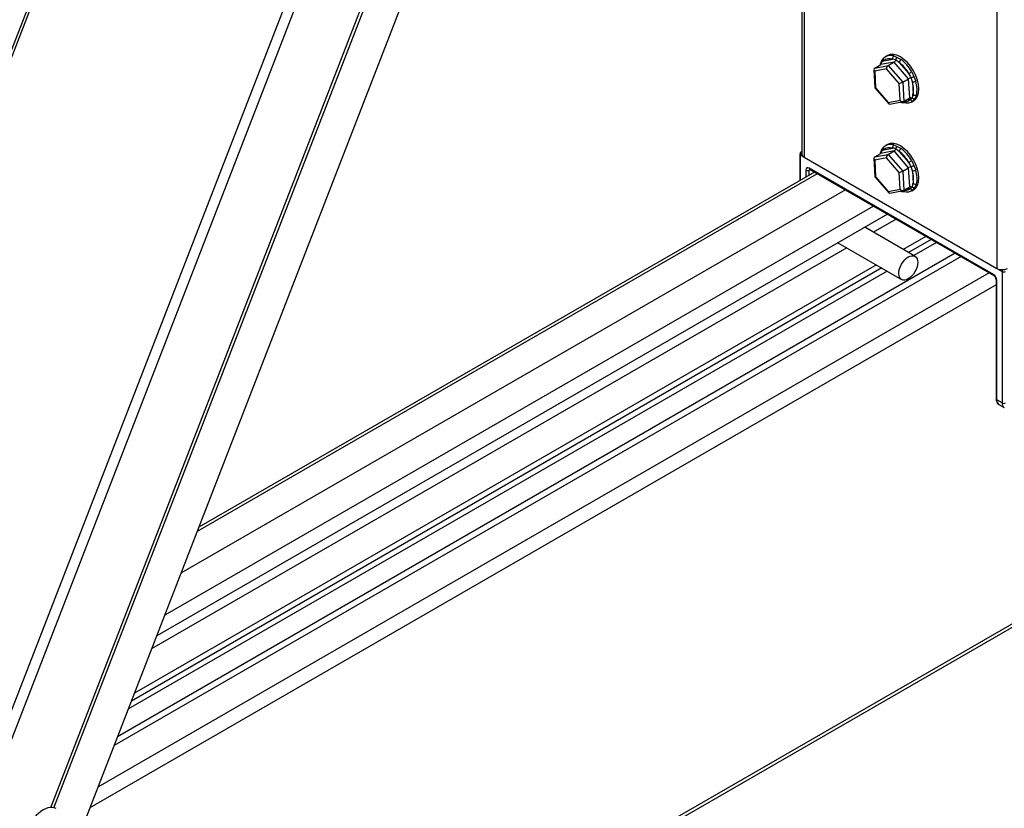
# Model space of a CAD drawing. Units: millimetres. Extents: x 0 to 12435, y 0 to 8747.
# Drawn here: x 8321 to 8520, y 6848 to 7008 of the extents above; entities that cross this region are included whole.
import ezdxf

# ---------------------------------------------------------------- set-up
doc = ezdxf.new("R2010")
doc.units = ezdxf.units.MM
doc.header["$LTSCALE"] = 30
for name, color, linetype in [('FTS_SS_SELF-DRIL', 7, 'Continuous'), ('HR006.1_ROOF_MOU', 7, 'Continuous'), ('HR006.2_STANCHIO', 7, 'Continuous'), ('HR006.4_STANCHIO', 7, 'Continuous'), ('MODEL_&_ANNOTATIONS', 7, 'Continuous'), ('PM03', 7, 'Continuous')]:
    doc.layers.add(name, color=color, linetype=linetype)

# ---------------------------------------------------------------- blocks, each defined once
blk = doc.blocks.new('SE2')
at = {"layer": 'FTS_SS_SELF-DRIL', "color": 7, "linetype": 'Continuous'}
for p, q in [((8496.31, 7000.28), (8495.95, 7000.07)), ((8497.63, 7000.22), (8498.3, 6999.9)), ((8493.75, 6997.79), (8494.95, 6998.49)), ((8493.75, 6997.79), (8496.47, 6998.3)), ((8497.67, 6999), (8494.95, 6998.49)), ((8495.57, 6999.23), (8495.06, 6998.9)), ((8495.2, 6999.32), (8495.65, 6999.85)), ((8495.57, 6999.23), (8497.36, 6999.57)), ((8496.47, 6998.3), (8497.67, 6999)), ((8496.47, 6998.3), (8499.39, 6994.93)), ((8500.59, 6995.63), (8497.67, 6999)), ((8498.68, 6998.9), (8497.97, 6999.45)), ((8498.3, 6999.9), (8499.08, 6999.48)), ((8498.68, 6998.9), (8500.61, 6996.68)), ((8493.6, 6997.51), (8493.8, 6993.78)), ((8496.14, 6997.61), (8493.76, 6997.17)), ((8493.76, 6997.17), (8493.93, 6993.77)), ((8498.7, 6994.67), (8496.14, 6997.61)), ((8501.21, 6997.03), (8501.62, 6996.07)), ((8498.87, 6991.27), (8498.7, 6994.67)), ((8499.39, 6994.93), (8500.59, 6995.63)), ((8499.39, 6994.93), (8499.59, 6991.05)), ((8500.8, 6991.75), (8500.59, 6995.63)), ((8501.34, 6994.99), (8501.1, 6995.85)), ((8501.34, 6994.99), (8501.47, 6992.44)), ((8501.62, 6996.07), (8502.02, 6995.16)), ((8493.8, 6993.77), (8496.58, 6990.57)), ((8493.93, 6993.77), (8496.49, 6990.82)), ((8502.16, 6992.34), (8501.85, 6991.66)), ((8496.49, 6990.82), (8498.87, 6991.27)), ((8496.77, 6990.51), (8499.48, 6991.01)), ((8499.59, 6991.05), (8500.8, 6991.75)), ((8500.88, 6991.41), (8499.89, 6991.23)), ((8500.88, 6991.41), (8501.32, 6991.7)), ((8501.2, 6990.98), (8501.56, 6991.18)), ((8501.85, 6991.66), (8501.51, 6991.2)), ((8496.31, 6982.33), (8495.95, 6982.13)), ((8497.63, 6982.27), (8498.3, 6981.96)), ((8493.75, 6979.85), (8494.95, 6980.54)), ((8493.75, 6979.85), (8496.47, 6980.36)), ((8497.67, 6981.05), (8494.95, 6980.54)), ((8495.57, 6981.28), (8495.06, 6980.96)), ((8495.2, 6981.38), (8495.65, 6981.9)), ((8495.57, 6981.28), (8497.36, 6981.62)), ((8496.47, 6980.36), (8497.67, 6981.05)), ((8496.47, 6980.36), (8499.39, 6976.99)), ((8500.59, 6977.68), (8497.67, 6981.05)), ((8498.68, 6980.96), (8497.97, 6981.51)), ((8498.3, 6981.96), (8499.08, 6981.54)), ((8498.68, 6980.96), (8500.61, 6978.74)), ((8493.6, 6979.57), (8493.8, 6975.84)), ((8496.14, 6979.67), (8493.76, 6979.22)), ((8493.76, 6979.22), (8493.93, 6975.83)), ((8498.7, 6976.72), (8496.14, 6979.67)), ((8501.21, 6979.08), (8501.62, 6978.13)), ((8498.87, 6973.33), (8498.7, 6976.72)), ((8499.39, 6976.99), (8500.59, 6977.68)), ((8499.39, 6976.99), (8499.59, 6973.11)), ((8500.8, 6973.8), (8500.59, 6977.68)), ((8501.34, 6977.05), (8501.1, 6977.9)), ((8501.34, 6977.05), (8501.47, 6974.49)), ((8501.62, 6978.13), (8502.02, 6977.22)), ((8493.8, 6975.83), (8496.58, 6972.63)), ((8493.93, 6975.83), (8496.49, 6972.88)), ((8502.16, 6974.39), (8501.85, 6973.72)), ((8496.49, 6972.88), (8498.87, 6973.33)), ((8496.77, 6972.56), (8499.48, 6973.07)), ((8499.59, 6973.11), (8500.8, 6973.8)), ((8500.88, 6973.47), (8499.89, 6973.28)), ((8500.88, 6973.47), (8501.32, 6973.75)), ((8501.2, 6973.03), (8501.56, 6973.24)), ((8501.85, 6973.72), (8501.51, 6973.26)), ((8501.87, 6959.8), (8491.73, 6965.66)), ((8486.33, 6962.54), (8499.17, 6955.13))]:
    blk.add_line(p, q, dxfattribs=at)
for centre, radius, start, end in [((8508.14, 6994.67), 13.83, 161.5787, 163.7929), ((8503.63, 6997.59), 8.67, 171.2741, 174.0401), ((8495.37, 6999.03), 0.332, 119.9538, 203.298), ((8497.27, 6997.44), 2.13, 70.7901, 87.5597), ((8498.71, 6999.27), 0.758, 123.1281, 166.1774), ((8496.55, 6993.72), 5.02, 25.0926, 36.1873), ((8500.19, 6998.61), 2.91, 288.1823, 299.3265), ((8498.38, 6992.68), 3.09, 341.4189, 355.4422), ((8502.65, 7002.92), 12.57, 252.8356, 254.5986), ((8501.61, 6992.15), 0.541, 237.0511, 296.0048), ((8508.14, 6976.72), 13.83, 161.5787, 163.7929), ((8503.63, 6979.64), 8.67, 171.2741, 174.0401), ((8495.37, 6981.09), 0.332, 119.9538, 203.298), ((8497.27, 6979.5), 2.13, 70.7901, 87.5597), ((8498.71, 6981.32), 0.758, 123.1281, 166.1774), ((8496.55, 6975.77), 5.02, 25.0926, 36.1873), ((8500.19, 6980.67), 2.91, 288.1823, 299.3265), ((8498.38, 6974.74), 3.09, 341.4189, 355.4422), ((8502.65, 6984.97), 12.57, 252.8356, 254.5986), ((8501.61, 6974.21), 0.541, 237.0511, 296.0048)]:
    blk.add_arc(centre, radius, start, end, dxfattribs=at)
for centre, major_axis, ratio, start_param, end_param in [((8498.58, 6995.52), (2.62, -4.55), 0.57735, 2.615602, 3.267368), ((8498.93, 6995.73), (-2.62, 4.55), 0.57735, 3.141593, 6.283185), ((8497.72, 6999.77), (-0.131, -0.483), 0.706128, 3.759021, 5.329817), ((8495.34, 6998.41), (0.483, -0.131), 0.708081, 3.170553, 3.456008), ((8494.58, 6998.91), (-0.447, 0.351), 0.692181, 2.871412, 3.983429), ((8495.93, 6999.43), (0.337, -0.37), 0.810047, 2.966014, 4.536811), ((8498.23, 6995.32), (2.38, -4.11), 0.57735, 2.615602, 3.267368), ((8496.49, 6997.82), (-0.179, -0.515), 0.593078, 3.743609, 5.314405), ((8497.65, 6999.48), (-0.179, -0.515), 0.593078, 0.602016, 1.714034), ((8499.03, 6999.1), (0.296, 0.403), 0.493726, 0.844757, 2.415554), ((8498.23, 6995.32), (2.37, -4.11), 0.57735, 1.568405, 2.220171), ((8498.58, 6995.52), (-2.62, 4.55), 0.57735, 4.709997, 5.361763), ((8494.11, 6997.37), (0.447, -0.351), 0.692181, 2.871412, 4.442208), ((8500.96, 6996.89), (0.433, 0.249), 0.001953, 3.757074, 5.32787), ((8499.05, 6994.87), (-0.49, -0.197), 0.168119, 0.698599, 2.269396), ((8500.93, 6995.69), (0.49, 0.197), 0.168119, 1.157378, 2.269396), ((8501.69, 6995.2), (0.48, 0.141), 0.316321, 3.795888, 5.366685), ((8498.23, 6995.32), (2.37, -4.11), 0.57735, 0.521207, 1.172973), ((8498.58, 6995.52), (2.62, -4.55), 0.57735, 0.521207, 1.172973), ((8494.29, 6993.97), (0.49, 0.197), 0.168119, 3.083794, 3.840192), ((8501.82, 6992.64), (0.483, -0.131), 0.708081, 4.098866, 5.669662), ((8496.85, 6991.03), (0.179, 0.515), 0.593078, 2.172813, 3.469572), ((8499.23, 6991.47), (0.447, -0.351), 0.692181, 4.442208, 6.013005), ((8499.44, 6991.28), (0.131, 0.483), 0.706128, 2.498272, 3.135597), ((8499.44, 6991.28), (0.131, 0.483), 0.706128, 3.135597, 3.759021), ((8498.23, 6995.32), (-2.38, 4.11), 0.57735, 2.723723, 3.267368), ((8498.58, 6995.52), (-2.62, 4.55), 0.57735, 2.615602, 3.267368), ((8501.16, 6991.33), (-0.447, 0.351), 0.692181, 4.900987, 6.013005), ((8501.23, 6991.62), (0.337, -0.37), 0.810047, 4.536811, 6.107607), ((8498.58, 6977.58), (2.62, -4.55), 0.57735, 2.615602, 3.267368), ((8498.93, 6977.78), (-2.62, 4.55), 0.57735, 3.141593, 6.283185), ((8497.72, 6981.83), (-0.131, -0.483), 0.706128, 3.759021, 5.329817), ((8495.34, 6980.46), (0.483, -0.131), 0.708081, 3.170553, 3.456008), ((8494.58, 6980.96), (-0.447, 0.351), 0.692181, 2.871412, 3.983429), ((8495.93, 6981.49), (0.337, -0.37), 0.810047, 2.966014, 4.536811), ((8498.23, 6977.38), (2.38, -4.11), 0.57735, 2.615602, 3.267368), ((8496.49, 6979.87), (-0.179, -0.515), 0.593078, 3.743609, 5.314405), ((8497.65, 6981.54), (-0.179, -0.515), 0.593078, 0.602016, 1.714034), ((8499.03, 6981.16), (0.296, 0.403), 0.493726, 0.844757, 2.415554), ((8498.23, 6977.38), (2.37, -4.11), 0.57735, 1.568405, 2.220171), ((8498.58, 6977.58), (-2.62, 4.55), 0.57735, 4.709997, 5.361763), ((8494.11, 6979.43), (0.447, -0.351), 0.692181, 2.871412, 4.442208), ((8500.96, 6978.94), (0.433, 0.249), 0.001953, 3.757074, 5.32787), ((8499.05, 6976.93), (-0.49, -0.197), 0.168119, 0.698599, 2.269396), ((8500.93, 6977.75), (0.49, 0.197), 0.168119, 1.157378, 2.269396), ((8501.69, 6977.25), (0.48, 0.141), 0.316321, 3.795888, 5.366685), ((8498.23, 6977.38), (2.38, -4.11), 0.57735, 0.521207, 1.172973), ((8498.58, 6977.58), (2.63, -4.55), 0.57735, 0.521207, 1.172973), ((8494.29, 6976.03), (0.49, 0.197), 0.168119, 3.083794, 3.840192), ((8501.82, 6974.7), (0.483, -0.131), 0.708081, 4.098866, 5.669662), ((8496.85, 6973.08), (0.179, 0.515), 0.593078, 2.172813, 3.469572), ((8499.23, 6973.53), (0.447, -0.351), 0.692181, 4.442208, 6.013005), ((8499.44, 6973.33), (0.131, 0.483), 0.706128, 2.498272, 3.135597), ((8499.44, 6973.33), (0.131, 0.483), 0.706128, 3.135597, 3.759021), ((8498.23, 6977.38), (-2.37, 4.11), 0.57735, 2.723723, 3.267368), ((8498.58, 6977.58), (-2.62, 4.55), 0.57735, 2.615602, 3.267368), ((8501.16, 6973.38), (-0.447, 0.351), 0.692181, 4.900987, 6.013005), ((8501.23, 6973.67), (0.337, -0.37), 0.810047, 4.536811, 6.107607), ((8326.03, 6843.81), (2.62, 4.55), 0.57735, 0, 3.141593)]:
    blk.add_ellipse(centre, major_axis=major_axis, ratio=ratio, start_param=start_param, end_param=end_param, dxfattribs=at)
blk.add_ellipse((8500.52, 6957.46), major_axis=(1.35, 2.34), ratio=0.57735, dxfattribs=at)
at = {"layer": 'HR006.1_ROOF_MOU', "color": 7, "linetype": 'Continuous'}
for p, q in [((8518.38, 7319.93), (8518.38, 6957.36)), ((8479.05, 7218.56), (8479.05, 6980.43)), ((8479.49, 7219.7), (8479.49, 6979.82)), ((8479.49, 6979.82), (8518.38, 6957.36))]:
    blk.add_line(p, q, dxfattribs=at)
for centre, major_axis, start_param, end_param in [((8480.55, 6980.43), (1.5, 0), 3.141593, 3.926991), ((8519.44, 6957.97), (-1.5, 0), 0.785398, 2.356194)]:
    blk.add_ellipse(centre, major_axis=major_axis, ratio=0.57735, start_param=start_param, end_param=end_param, dxfattribs=at)
at = {"layer": 'HR006.2_STANCHIO', "color": 7, "linetype": 'Continuous'}
for p, q in [((8476.37, 7405.47), (8264.24, 6858.73)), ((8264.72, 6858.27), (8476.85, 7405.01)), ((8306.44, 6834.18), (8518.57, 7380.92)), ((8308.41, 6833.49), (8520.55, 7380.23)), ((8328.93, 6831.65), (8541.06, 7378.39)), ((8327.58, 6848.6), (8527.1, 7362.83)), ((8328.2, 6848.54), (8527.79, 7362.96))]:
    blk.add_line(p, q, dxfattribs=at)
at = {"layer": 'HR006.4_STANCHIO', "color": 7, "linetype": 'Continuous'}
for p, q in [((8478.63, 6980.43), (8478.63, 6975.1)), ((8478.78, 6980.22), (8479.49, 6979.82)), ((8478.78, 6975.19), (8478.78, 6980.22)), ((8479.05, 6980.96), (8478.88, 6980.86)), ((8479.84, 6977.16), (8479.84, 6975.8)), ((8517.67, 6956.14), (8480.55, 6977.57)), ((8480.76, 6977.28), (8480.55, 6977.16)), ((8480.55, 6976.21), (8480.55, 6977.16)), ((8480.65, 6977.34), (8517.77, 6955.91)), ((8518.38, 6957.36), (8519.44, 6956.75)), ((8519.44, 6956.75), (8519.44, 6930.21)), ((8518.23, 6955.12), (8518.23, 6931.03)), ((8518.38, 6930.83), (8518.38, 6954.91)), ((8519.44, 6930.21), (8518.38, 6930.83)), ((8518.79, 6929.91), (8519.85, 6929.3))]:
    blk.add_line(p, q, dxfattribs=at)
for centre, radius, start, end in [((8479.13, 6980.43), 0.5, 120, 180), ((8517.17, 6955.03), 1.07, 4.5988, 55.4012)]:
    blk.add_arc(centre, radius, start, end, dxfattribs=at)
for centre, major_axis, start_param, end_param in [((8479.13, 6980.43), (0.5, 0), 3.141593, 3.926991), ((8479.13, 6980.43), (0.25, 0.433), 1.030485, 2.356194), ((8479.13, 6980.43), (0.25, -0.433), 2.601281, 3.141593), ((8480.55, 6976.75), (0.5, -0.866), 2.356194, 3.926991), ((8480.19, 6977.37), (0.5, 0), 3.926991, 5.497787), ((8480.9, 6977.78), (0.25, 0.433), 2.356194, 3.141593), ((8480.9, 6976.96), (0.25, -0.433), 3.296445, 3.926991), ((8519.79, 6956.95), (-0.25, -0.433), 4.68307, 5.497787), ((8519.79, 6956.95), (-0.5, 0), 0.785398, 2.356194), ((8517.67, 6955.32), (0.5, -0.866), 0.785398, 2.356194), ((8518.02, 6956.34), (0.25, 0.433), 2.356194, 3.133528), ((8518.73, 6955.12), (0.5, 0), 3.149658, 3.926991), ((8518.73, 6931.03), (0.5, 0), 3.141593, 3.926991), ((8519.79, 6931.64), (1, 1.73), 2.356194, 3.141593), ((8519.79, 6931.64), (1, 1.73), 3.141593, 3.163024), ((8520.85, 6931.03), (1, 1.73), 2.356194, 3.141593), ((8519.79, 6930.42), (0.5, 0), 3.926991, 5.497787), ((8520.85, 6931.03), (1, 1.73), 3.141593, 3.163024)]:
    blk.add_ellipse(centre, major_axis=major_axis, ratio=0.57735, start_param=start_param, end_param=end_param, dxfattribs=at)
blk.add_open_spline([(8518.23, 6931.03), (8518.25, 6930.79), (8518.29, 6930.45), (8518.56, 6930.04), (8518.76, 6929.95), (8518.83, 6929.92)], degree=3, knots=[0, 0, 0, 0, 0.46557, 0.826874, 1, 1, 1, 1], dxfattribs=at)
at = {"layer": 'PM03', "color": 7, "linetype": 'Continuous'}
for p, q in [((8482.17, 6976.47), (8357.1, 6904.26)), ((8481.58, 6976.8), (8357.44, 6905.13)), ((8487.83, 6973.2), (8353.83, 6895.84)), ((8496.31, 6968.3), (8348.93, 6883.21)), ((8493.48, 6969.93), (8350.57, 6887.42)), ((8498.08, 6967.28), (8493.5, 6964.64)), ((8504.09, 6963.81), (8499.51, 6961.17)), ((8505.15, 6963.2), (8500.57, 6960.55)), ((8506.21, 6962.59), (8501.63, 6959.94)), ((8509.99, 6960.4), (8341.04, 6862.86)), ((8488.1, 6961.52), (8347.91, 6880.58)), ((8511.16, 6959.73), (8340.36, 6861.12)), ((8516.82, 6956.46), (8337.09, 6852.7)), ((8496.23, 6956.82), (8343.22, 6868.48)), ((8495.17, 6957.44), (8343.83, 6870.06)), ((8494.11, 6958.05), (8344.44, 6871.64)), ((8518.23, 6954.01), (8335.46, 6848.49)), ((8618.35, 6941.6), (8413.24, 6823.18)), ((8413.24, 6822.5), (8618.93, 6941.26))]:
    blk.add_line(p, q, dxfattribs=at)

msp = doc.modelspace()

# ---------------------------------------------------------------- block references
at = {"layer": 'MODEL_&_ANNOTATIONS'}
msp.add_blockref('SE2', (0, 0), dxfattribs=at)

doc.saveas('drawing.dxf')
